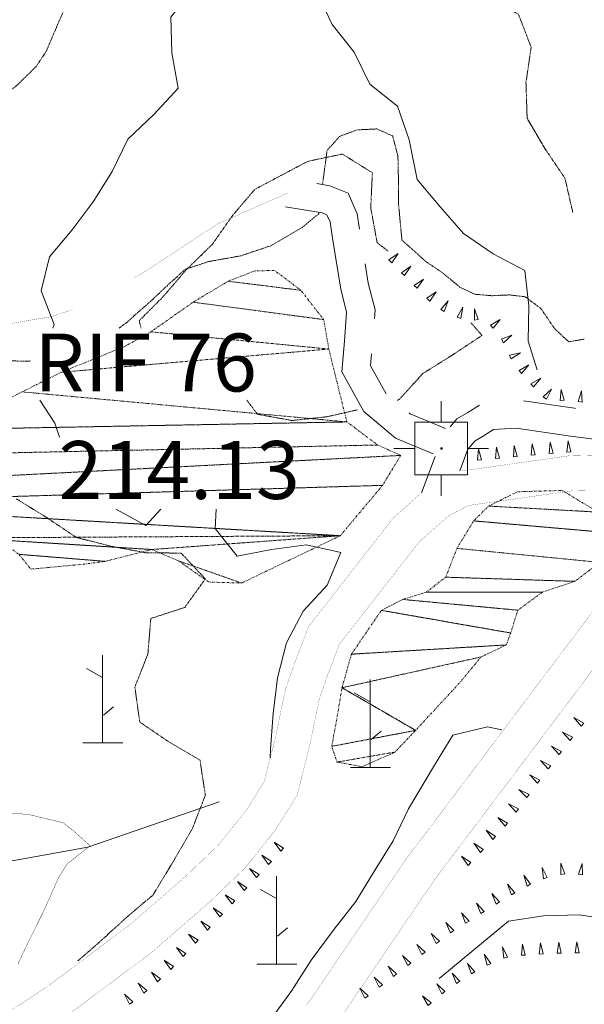
# Model space of a CAD drawing. Units: inches. Extents: x 1444800 to 1456565, y 4479307 to 4488127.
# Drawn here: x 1446462 to 1446623, y 4487409 to 4487690 of the extents above; entities that cross this region are included whole.
import ezdxf
from ezdxf.enums import TextEntityAlignment as Align

# ---------------------------------------------------------------- set-up
doc = ezdxf.new("R2010")
doc.units = ezdxf.units.IN
doc.header["$MEASUREMENT"] = 0
doc.linetypes.add('DIVIDE', pattern=[1.25, 0.5, -0.25, 0, -0.25, 0, -0.25])
doc.linetypes.add('HIDDEN', pattern=[0.375, 0.25, -0.125])
for name, color, linetype, lineweight in [('CARRARECCIA', 7, 'Continuous', 0), ('CURVA_AUSILIARI', 7, 'Continuous', 0), ('CURVA_DIRETT', 7, 'Continuous', 0), ('CURVA_INTERM', 7, 'Continuous', 0), ('DIVIS_COLTU', 7, 'Continuous', 0), ('FIUME', 7, 'Continuous', 0), ('RIF', 7, 'Continuous', 0), ('ROCCIA', 7, 'Continuous', 0), ('SOMM_SCARPAT', 7, 'Continuous', 0), ('STRADA_1_CORSIA', 7, 'Continuous', 0), ('STRADE_SECOND', 7, 'Continuous', 0)]:
    doc.layers.add(name, color=color, linetype=linetype, lineweight=lineweight)
doc.styles.add('ROMANT', font='ROMANT.shx', dxfattribs={"height": 0.2})

# ---------------------------------------------------------------- blocks, each defined once
blk = doc.blocks.new('MACCHI')
at = {"layer": 'SOMM_SCARPAT', "color": 3, "linetype": 'Continuous'}
for p, q in [((0, 0), (0, 25)), ((-0.16, 18.74), (-4.53, 21.24)), ((0.31, 7.96), (3.12, 10.31)), ((-5.62, 0), (5.78, 0))]:
    blk.add_line(p, q, dxfattribs=at)
blk = doc.blocks.new('RIFCEL')
at = {"layer": 'RIF', "color": 1, "linetype": 'Continuous'}
for p, q in [((-0.12, 7.5), (-0.12, 13.5)), ((-7.62, 0), (-13.62, 0)), ((7.38, 0), (13.38, 0)), ((-0.12, -7.5), (-0.12, -13.5))]:
    blk.add_line(p, q, dxfattribs=at)
for points in [[(-7.62, -7.5), (7.38, -7.5), (7.38, 7.5), (-7.62, 7.5)], [(-0.18, -0.18), (0.18, -0.18), (0.18, 0.18), (-0.18, 0.18)]]:
    blk.add_lwpolyline(points, close=True, dxfattribs=at)
blk.add_point((0, 0), dxfattribs=at)

msp = doc.modelspace()

# ---------------------------------------------------------------- linework, layer by layer
at = {"layer": 'CARRARECCIA', "color": 1, "linetype": 'Continuous', "const_width": 0.05}
for points in [[(1446538.12, 4487640.17), (1446518.25, 4487631.45), (1446498.93, 4487618.75), (1446494.5, 4487616.07)], [(1446476.82, 4487606.95), (1446470.71, 4487604.97), (1446457.72, 4487602.8), (1446447.36, 4487602.56), (1446434.6, 4487602.9), (1446427.6, 4487600.89)]]:
    msp.add_lwpolyline(points, dxfattribs=at)
at = {"layer": 'CURVA_AUSILIARI', "color": 30, "linetype": 'HIDDEN'}
for points in [[(1446619.34, 4487634.61), (1446617.1, 4487644.42), (1446611.43, 4487652.77), (1446606.33, 4487661.47), (1446606, 4487671.64), (1446607.47, 4487681.73), (1446603.86, 4487691.12), (1446594.81, 4487695.65), (1446587.5, 4487702.8), (1446586.38, 4487711.68)], [(1446543.88, 4487649.22), (1446553.71, 4487651.29), (1446562.27, 4487645.97), (1446561.8, 4487635.96), (1446563.61, 4487626.07), (1446566.8, 4487623.61)], [(1446496.42, 4487601.71), (1446495.83, 4487603.8), (1446502.89, 4487610.89), (1446509.45, 4487618.52), (1446516.66, 4487625.56), (1446522.45, 4487633.78), (1446528.71, 4487641.19), (1446543.88, 4487649.22)], [(1446590.27, 4487603.29), (1446593.48, 4487599.65), (1446585.11, 4487594.11), (1446576.62, 4487588.78), (1446569.84, 4487581.35), (1446569.3, 4487581.22)], [(1446557.99, 4487578.46), (1446549.38, 4487576.5), (1446539.4, 4487575.42), (1446529.55, 4487577.19), (1446526.52, 4487581.21)], [(1446460.93, 4487553.09), (1446469.52, 4487547.78), (1446477.95, 4487542.14), (1446487.71, 4487539.64), (1446497.75, 4487537.77), (1446507.82, 4487537.66), (1446514.69, 4487530.33), (1446508.85, 4487522.2), (1446499.18, 4487519.05), (1446498.34, 4487508.95), (1446494.63, 4487499.52), (1446496.02, 4487489.55), (1446504.43, 4487483.83), (1446513.18, 4487478.72), (1446514.7, 4487468.73), (1446511.04, 4487459.29), (1446505.92, 4487450.45), (1446499.8, 4487440.33), (1446492.07, 4487433.75), (1446484.52, 4487426.9), (1446478.41, 4487421.55)]]:
    msp.add_lwpolyline(points, dxfattribs=at)
at = {"layer": 'CURVA_DIRETT', "color": 30, "linetype": 'Continuous', "const_width": 0.1}
msp.add_lwpolyline([(1446456.36, 4487463.88), (1446464.38, 4487463.24), (1446474.14, 4487460.9), (1446477.3, 4487458.45), (1446481.89, 4487454.34), (1446475.3, 4487449.1), (1446472.85, 4487445.13), (1446468.75, 4487435.91), (1446464.2, 4487426.72), (1446461.34, 4487420.67)], dxfattribs=at)
at = {"layer": 'CURVA_INTERM', "color": 30, "linetype": 'Continuous'}
for points in [[(1446572.75, 4487655.36), (1446569.39, 4487664.94), (1446561.57, 4487671.24), (1446557.07, 4487680.32), (1446550.84, 4487688.23), (1446546.55, 4487697.34), (1446539.38, 4487704.54), (1446529.43, 4487706.31), (1446519.84, 4487703.11), (1446510.98, 4487698.12), (1446504.83, 4487690.23), (1446505.13, 4487680.1), (1446506.93, 4487670.09), (1446500.07, 4487662.53), (1446492.59, 4487655.52), (1446488.16, 4487646.35), (1446482.8, 4487637.73), (1446476.77, 4487629.74), (1446470.32, 4487622.05), (1446467.96, 4487612.3), (1446471.63, 4487602.78), (1446471.31, 4487601.71)], [(1446609.21, 4487589.85), (1446606.61, 4487598.05), (1446606.85, 4487608.08), (1446605.68, 4487618.11), (1446596.68, 4487622.84), (1446588.25, 4487628.65), (1446581.55, 4487636.3), (1446575.05, 4487644.08), (1446572.75, 4487655.36)], [(1446467.61, 4487581.21), (1446471.88, 4487574.66), (1446473.16, 4487570.69)], [(1446489.23, 4487550.19), (1446497.75, 4487545.57), (1446502.07, 4487550.19)], [(1446517.77, 4487550.19), (1446517.48, 4487544.72), (1446523.73, 4487536.79), (1446533.56, 4487538.74), (1446543.53, 4487540), (1446553.31, 4487537.87), (1446549.37, 4487528.52), (1446542.54, 4487521.11), (1446537.83, 4487512.15), (1446535.2, 4487502.18), (1446534.04, 4487491.97), (1446533.23, 4487481.86), (1446533.13, 4487479.36)], [(1446599.14, 4487487.35), (1446595.07, 4487488.16), (1446585.18, 4487485.84), (1446579.93, 4487477.29), (1446572.58, 4487464.81), (1446568.18, 4487455.71), (1446562.84, 4487447.23), (1446557.59, 4487438.48), (1446551.39, 4487430.58), (1446544.79, 4487421.77), (1446539.32, 4487413.13), (1446533.28, 4487404.75), (1446527.78, 4487396.19)], [(1446581.25, 4487416.52), (1446582.32, 4487417.43), (1446601.04, 4487432.84), (1446610.97, 4487434.41), (1446621.2, 4487434.71), (1446631.23, 4487433.09), (1446640.18, 4487428.16), (1446648.8, 4487422.89), (1446655, 4487414.81), (1446657.72, 4487409.89)]]:
    msp.add_lwpolyline(points, dxfattribs=at)
at = {"layer": 'DIVIS_COLTU', "color": 3, "linetype": 'HIDDEN'}
for points in [[(1446421.06, 4487699.77), (1446420.56, 4487676.88), (1446421.09, 4487671.53), (1446422.7, 4487662.98), (1446425.38, 4487649.83), (1446436.02, 4487656.03), (1446449.68, 4487663.8), (1446456.46, 4487667.43), (1446460.68, 4487670.5), (1446466.47, 4487676.15), (1446469.38, 4487680.54), (1446475.8, 4487695.52)], [(1446622.61, 4487598.59), (1446618.18, 4487597.83), (1446614.23, 4487601.48), (1446610.21, 4487607.33), (1446605.77, 4487610.66), (1446601.29, 4487611.19), (1446596.27, 4487610.95), (1446591.48, 4487611.36), (1446587.25, 4487613.32), (1446582.2, 4487617.53), (1446577.49, 4487620.69), (1446570.68, 4487626.81), (1446569.73, 4487636.87), (1446569.71, 4487642.85), (1446569.54, 4487650.69), (1446568.05, 4487656.43), (1446563.58, 4487658.45), (1446557.95, 4487658.18), (1446553, 4487656.37), (1446549.36, 4487652.34), (1446548.08, 4487642.64)], [(1446547.02, 4487634.54), (1446546.98, 4487634.25), (1446542.26, 4487630.4), (1446533.36, 4487625.19), (1446524.84, 4487622.32), (1446515.64, 4487620.68), (1446508.95, 4487618.46), (1446503.88, 4487613.87), (1446499.26, 4487609.49), (1446492.13, 4487603.21), (1446490.09, 4487601.71)], [(1446464.91, 4487592.37), (1446462.47, 4487592.34), (1446456.29, 4487592.46)]]:
    msp.add_lwpolyline(points, dxfattribs=at)
at = {"layer": 'FIUME', "color": 5, "linetype": 'Continuous'}
msp.add_lwpolyline([(1446518.61, 4487466.85), (1446481.27, 4487453.9), (1446459.68, 4487450), (1446443.66, 4487446.44), (1446434, 4487446.16), (1446419.66, 4487449.91), (1446408.75, 4487452.2), (1446399.19, 4487452.87), (1446388.59, 4487452.89), (1446379.12, 4487454.44), (1446358.74, 4487458.78), (1446353.98, 4487460.68), (1446345.06, 4487467.02), (1446337.15, 4487473.17), (1446330.32, 4487478.07), (1446322.29, 4487482.31), (1446308, 4487486.75), (1446287.91, 4487488.16)], dxfattribs=at)
at = {"layer": 'SOMM_SCARPAT', "color": 30, "linetype": 'Continuous'}
for points in [[(1446567.79, 4487620.33), (1446569.64, 4487622.97), (1446566.98, 4487621.14), (1446567.79, 4487620.33)], [(1446571.38, 4487616.7), (1446573.23, 4487619.34), (1446570.58, 4487617.51), (1446571.38, 4487616.7)], [(1446574.98, 4487613.07), (1446576.83, 4487615.71), (1446574.18, 4487613.88), (1446574.98, 4487613.07)], [(1446578.58, 4487609.44), (1446580.43, 4487612.08), (1446577.78, 4487610.25), (1446578.58, 4487609.44)], [(1446582.7, 4487606.44), (1446583.8, 4487609.47), (1446581.72, 4487607.02), (1446582.7, 4487606.44)], [(1446587.43, 4487604.49), (1446587.99, 4487607.67), (1446586.36, 4487604.89), (1446587.43, 4487604.49)], [(1446592.43, 4487604.17), (1446591.35, 4487607.21), (1446591.3, 4487603.99), (1446592.43, 4487604.17)], [(1446596.62, 4487601.68), (1446598.62, 4487604.21), (1446595.87, 4487602.54), (1446596.62, 4487601.68)], [(1446599.62, 4487597.57), (1446602.02, 4487599.73), (1446599.02, 4487598.54), (1446599.62, 4487597.57)], [(1446601.75, 4487592.94), (1446604.46, 4487594.7), (1446601.31, 4487593.99), (1446601.75, 4487592.94)], [(1446604.75, 4487588.8), (1446606.85, 4487591.24), (1446604.03, 4487589.69), (1446604.75, 4487588.8)], [(1446608.15, 4487584.99), (1446610.19, 4487587.48), (1446607.41, 4487585.85), (1446608.15, 4487584.99)], [(1446611.83, 4487581.46), (1446613.26, 4487584.35), (1446610.92, 4487582.14), (1446611.83, 4487581.46)], [(1446616.89, 4487581.21), (1446615.99, 4487584.3), (1446615.76, 4487581.08), (1446616.89, 4487581.21)], [(1446621.96, 4487580.66), (1446621.79, 4487583.88), (1446620.83, 4487580.8), (1446621.96, 4487580.66)], [(1446613.71, 4487566.15), (1446612.92, 4487569.27), (1446612.57, 4487566.07), (1446613.71, 4487566.15)], [(1446618.81, 4487566.51), (1446618.01, 4487569.63), (1446617.67, 4487566.43), (1446618.81, 4487566.51)], [(1446593.36, 4487564.22), (1446592.49, 4487567.32), (1446592.23, 4487564.11), (1446593.36, 4487564.22)], [(1446598.45, 4487564.71), (1446597.58, 4487567.81), (1446597.31, 4487564.6), (1446598.45, 4487564.71)], [(1446603.53, 4487565.2), (1446602.66, 4487568.3), (1446602.4, 4487565.09), (1446603.53, 4487565.2)], [(1446608.62, 4487565.69), (1446607.75, 4487568.79), (1446607.49, 4487565.58), (1446608.62, 4487565.69)], [(1446622.45, 4487489.23), (1446619.64, 4487490.81), (1446621.72, 4487488.35), (1446622.45, 4487489.23)], [(1446619.26, 4487485.24), (1446616.4, 4487486.72), (1446618.56, 4487484.34), (1446619.26, 4487485.24)], [(1446616.15, 4487481.19), (1446613.29, 4487482.66), (1446615.45, 4487480.28), (1446616.15, 4487481.19)], [(1446613.05, 4487477.13), (1446610.17, 4487478.58), (1446612.36, 4487476.22), (1446613.05, 4487477.13)], [(1446609.97, 4487473.04), (1446607.1, 4487474.49), (1446609.29, 4487472.13), (1446609.97, 4487473.04)], [(1446606.9, 4487468.96), (1446604.01, 4487470.37), (1446606.23, 4487468.04), (1446606.9, 4487468.96)], [(1446603.88, 4487464.84), (1446601.01, 4487466.29), (1446603.19, 4487463.93), (1446603.88, 4487464.84)], [(1446600.78, 4487460.77), (1446598.01, 4487462.42), (1446600.03, 4487459.91), (1446600.78, 4487460.77)], [(1446597.36, 4487456.97), (1446594.67, 4487458.73), (1446596.58, 4487456.14), (1446597.36, 4487456.97)], [(1446536.97, 4487453.62), (1446534.26, 4487455.36), (1446536.2, 4487452.78), (1446536.97, 4487453.62)], [(1446593.84, 4487453.27), (1446591.15, 4487455.05), (1446593.05, 4487452.45), (1446593.84, 4487453.27)], [(1446533.5, 4487449.87), (1446530.79, 4487451.61), (1446532.72, 4487449.04), (1446533.5, 4487449.87)], [(1446590.31, 4487449.58), (1446587.62, 4487451.36), (1446589.52, 4487448.76), (1446590.31, 4487449.58)], [(1446617.02, 4487446.38), (1446615.89, 4487449.39), (1446615.9, 4487446.17), (1446617.02, 4487446.38)], [(1446622.1, 4487446.1), (1446621.96, 4487449.32), (1446620.97, 4487446.25), (1446622.1, 4487446.1)], [(1446530.02, 4487446.13), (1446527.31, 4487447.87), (1446529.24, 4487445.29), (1446530.02, 4487446.13)], [(1446607.33, 4487443.36), (1446605.38, 4487445.93), (1446606.31, 4487442.85), (1446607.33, 4487443.36)], [(1446612.05, 4487445.28), (1446610.59, 4487448.16), (1446610.95, 4487444.95), (1446612.05, 4487445.28)], [(1446526.54, 4487442.38), (1446523.83, 4487444.12), (1446525.77, 4487441.55), (1446526.54, 4487442.38)], [(1446602.83, 4487440.94), (1446600.76, 4487443.4), (1446601.84, 4487440.37), (1446602.83, 4487440.94)], [(1446523.06, 4487438.64), (1446520.35, 4487440.38), (1446522.29, 4487437.81), (1446523.06, 4487438.64)], [(1446598.44, 4487438.33), (1446596.3, 4487440.73), (1446597.47, 4487437.73), (1446598.44, 4487438.33)], [(1446594.09, 4487435.65), (1446591.91, 4487438.01), (1446593.13, 4487435.03), (1446594.09, 4487435.65)], [(1446519.59, 4487434.9), (1446516.88, 4487436.64), (1446518.81, 4487434.06), (1446519.59, 4487434.9)], [(1446589.78, 4487432.9), (1446587.6, 4487435.26), (1446588.82, 4487432.29), (1446589.78, 4487432.9)], [(1446516.11, 4487431.15), (1446513.4, 4487432.89), (1446515.33, 4487430.32), (1446516.11, 4487431.15)], [(1446585.47, 4487430.17), (1446583.21, 4487432.47), (1446584.52, 4487429.53), (1446585.47, 4487430.17)], [(1446512.63, 4487427.41), (1446509.92, 4487429.15), (1446511.86, 4487426.57), (1446512.63, 4487427.41)], [(1446581.34, 4487427.17), (1446578.96, 4487429.33), (1446580.43, 4487426.47), (1446581.34, 4487427.17)], [(1446577.28, 4487424.06), (1446574.9, 4487426.22), (1446576.38, 4487423.36), (1446577.28, 4487424.06)], [(1446605.81, 4487423.22), (1446605.05, 4487426.35), (1446604.68, 4487423.15), (1446605.81, 4487423.22)], [(1446610.91, 4487423.54), (1446610.15, 4487426.67), (1446609.78, 4487423.47), (1446610.91, 4487423.54)], [(1446616.02, 4487423.75), (1446615.38, 4487426.91), (1446614.88, 4487423.73), (1446616.02, 4487423.75)], [(1446621.12, 4487423.86), (1446620.49, 4487427.02), (1446619.99, 4487423.84), (1446621.12, 4487423.86)], [(1446509.15, 4487423.66), (1446506.44, 4487425.4), (1446508.38, 4487422.83), (1446509.15, 4487423.66)], [(1446595.98, 4487420.84), (1446594.1, 4487423.45), (1446594.95, 4487420.35), (1446595.98, 4487420.84)], [(1446600.76, 4487422.61), (1446599.35, 4487425.51), (1446599.66, 4487422.31), (1446600.76, 4487422.61)], [(1446505.64, 4487419.95), (1446502.98, 4487421.78), (1446504.84, 4487419.14), (1446505.64, 4487419.95)], [(1446573.23, 4487420.95), (1446570.85, 4487423.11), (1446572.32, 4487420.25), (1446573.23, 4487420.95)], [(1446591.48, 4487418.44), (1446589.33, 4487420.85), (1446590.5, 4487417.85), (1446591.48, 4487418.44)], [(1446501.96, 4487416.4), (1446499.41, 4487418.36), (1446501.12, 4487415.63), (1446501.96, 4487416.4)], [(1446569.17, 4487417.84), (1446566.79, 4487420.01), (1446568.27, 4487417.14), (1446569.17, 4487417.84)], [(1446587.14, 4487415.74), (1446584.94, 4487418.09), (1446586.19, 4487415.12), (1446587.14, 4487415.74)], [(1446498.06, 4487413.1), (1446495.61, 4487415.19), (1446497.18, 4487412.38), (1446498.06, 4487413.1)], [(1446565.12, 4487414.73), (1446562.74, 4487416.9), (1446564.21, 4487414.03), (1446565.12, 4487414.73)], [(1446582.94, 4487412.84), (1446580.61, 4487415.05), (1446582.02, 4487412.16), (1446582.94, 4487412.84)], [(1446494.06, 4487409.92), (1446491.71, 4487412.11), (1446493.15, 4487409.23), (1446494.06, 4487409.92)], [(1446561.06, 4487411.62), (1446558.68, 4487413.79), (1446560.16, 4487410.92), (1446561.06, 4487411.62)], [(1446579, 4487409.6), (1446576.49, 4487411.63), (1446578.13, 4487408.86), (1446579, 4487409.6)]]:
    msp.add_lwpolyline(points, dxfattribs=at)
at = {"layer": 'STRADA_1_CORSIA', "color": 1, "linetype": 'Continuous', "const_width": 0.05}
for points in [[(1446662.41, 4487196.64), (1446578.15, 4487293.57), (1446565.1, 4487301.87), (1446556.15, 4487305.11), (1446545.78, 4487307.4), (1446535.76, 4487309.56), (1446529.37, 4487312.48), (1446524.47, 4487318.18), (1446522.23, 4487325.37), (1446523.35, 4487335.26), (1446530.06, 4487359.22), (1446532.74, 4487367.48), (1446539.78, 4487381.34), (1446552.04, 4487403.64), (1446579.93, 4487444.61), (1446644.22, 4487529.9), (1446649.48, 4487538.8), (1446649.64, 4487546.05), (1446648.64, 4487553.93), (1446643.73, 4487559.36), (1446636.53, 4487563.67), (1446628.11, 4487565.64), (1446618.5, 4487565.41), (1446587.67, 4487561.05)], [(1446543.5, 4487408.88), (1446571.79, 4487450.43), (1446635.9, 4487535.46), (1446639.54, 4487541.64), (1446639.62, 4487545.53), (1446639.12, 4487549.55), (1446637.31, 4487551.54), (1446632.73, 4487554.29), (1446627.07, 4487555.62), (1446619.32, 4487555.43), (1446589.63, 4487551.23), (1446583.84, 4487548.2), (1446575.59, 4487540.86), (1446552.89, 4487511.77), (1446549.68, 4487503.32), (1446547.12, 4487496.04), (1446544.56, 4487483.51), (1446540.84, 4487468.75), (1446534.74, 4487458.91), (1446525.97, 4487447.98), (1446516.08, 4487438.47), (1446499.19, 4487423.81), (1446475.9, 4487406.4)], [(1446575.65, 4487554.29), (1446568.27, 4487547.74), (1446544.07, 4487516.73), (1446540.28, 4487506.76), (1446537.46, 4487498.72), (1446534.8, 4487485.73), (1446531.52, 4487472.69), (1446526.56, 4487464.69), (1446518.57, 4487454.74), (1446509.34, 4487445.85), (1446492.91, 4487431.61), (1446470.14, 4487414.58), (1446456.04, 4487405.23)]]:
    msp.add_lwpolyline(points, dxfattribs=at)
at = {"layer": 'STRADE_SECOND', "color": 7, "linetype": 'Continuous'}
msp.add_line((1446580.14, 4487565.17), (1446576.23, 4487554.8), dxfattribs=at)
for points in [[(1446558.63, 4487629.88), (1446557.94, 4487634.31), (1446555.36, 4487640.11), (1446550.15, 4487642.28), (1446546.49, 4487642.87)], [(1446579.55, 4487565.96), (1446568.83, 4487570.43), (1446559.81, 4487577.98), (1446553.55, 4487589.27), (1446554.3, 4487598.01), (1446554.94, 4487606.26), (1446553.24, 4487612.85), (1446550.94, 4487627.33), (1446550.2, 4487632.03), (1446549.34, 4487633.95), (1446547.95, 4487634.54), (1446537.48, 4487636.22)], [(1446562.82, 4487604.39), (1446563.02, 4487606.97), (1446561.08, 4487614.49), (1446560.2, 4487620.01)], [(1446566.18, 4487582.99), (1446561.73, 4487591.01), (1446562.02, 4487594.38)], [(1446620.13, 4487578.84), (1446619.79, 4487578.89), (1446605.32, 4487581.05)], [(1446583.05, 4487573.16), (1446573.03, 4487577.35), (1446572.76, 4487577.57)], [(1446592.72, 4487579.79), (1446589.48, 4487577.73), (1446586.32, 4487575.86), (1446584.4, 4487573.6)], [(1446754.38, 4487455.71), (1446741.65, 4487459.65), (1446732.81, 4487467.29), (1446729, 4487482.55), (1446725.35, 4487501.92), (1446717.51, 4487520.48), (1446711.71, 4487534.31), (1446706.08, 4487540.1), (1446691.58, 4487547.76), (1446675.66, 4487554.79), (1446659.05, 4487563.46), (1446638.63, 4487568.36), (1446618.66, 4487570.97), (1446603.24, 4487573.27), (1446596.71, 4487572.84), (1446593.66, 4487570.91), (1446591.54, 4487569.66), (1446589.47, 4487567.22), (1446587.16, 4487561.14)]]:
    msp.add_lwpolyline(points, dxfattribs=at)

# ---------------------------------------------------------------- block references
at = {"layer": 'RIF', "color": 1, "linetype": 'Continuous'}
msp.add_blockref('RIFCEL', (1446581.98, 4487567.47), dxfattribs=at)
at = {"layer": 'SOMM_SCARPAT', "color": 3, "linetype": 'Continuous'}
for p in [(1446485.39, 4487483.6), (1446561.62, 4487476.63), (1446534.95, 4487420.66)]:
    msp.add_blockref('MACCHI', p, dxfattribs=at)

# ---------------------------------------------------------------- texts
at = {"layer": 'RIF', "color": 1, "linetype": 'Continuous', "style": 'ROMANT'}
msp.add_text('RIF 76', height=16.5, dxfattribs=at).set_placement((1446466.02, 4487583.69))
msp.add_text('214.13', height=16.5, dxfattribs=at).set_placement((1446472.9, 4487569.58), align=Align.TOP_LEFT)

# ---------------------------------------------------------------- meshes
at = {"layer": 'ROCCIA', "color": 30, "linetype": 'DIVIDE'}
mesh = msp.add_polyface(dxfattribs=at)
corners = [(1446541.89, 4487612.51), (1446521.17, 4487615.08), (1446548.41, 4487604.17), (1446511.2, 4487609.1), (1446549.86, 4487595.77), (1446499.2, 4487600.68), (1446473.73, 4487589.18), (1446554.99, 4487575.02), (1446462.53, 4487583.58), (1446449.05, 4487573.03), (1446563.77, 4487568.45), (1446448.39, 4487565.99), (1446570.32, 4487565.48), (1446447.16, 4487559.16), (1446565.16, 4487556.96), (1446440.27, 4487553.2), (1446553.13, 4487542.62), (1446431.12, 4487549.73), (1446448.13, 4487542.01), (1446428.03, 4487543.35), (1446486.21, 4487535.32), (1446461.66, 4487537.31), (1446499.52, 4487538.69), (1446525.03, 4487529.15), (1446507.05, 4487535.46), (1446455.85, 4487541.42), (1446534.42, 4487618.14), (1446528.79, 4487618.03), (1446491.75, 4487596.52), (1446453.76, 4487579.1), (1446440.64, 4487540.79), (1446465, 4487533.11), (1446479.84, 4487534.48), (1446515.73, 4487529.41)]
mesh.append_faces([[corners[k] for k in face] for face in [(1, 0, 26, 27), (18, 19, 30, 30), (20, 21, 31, 32), (23, 24, 33, 33)]], dxfattribs={"vtx0": -1, "color": 30})
mesh.append_faces([[corners[k] for k in face] for face in [(22, 16, 18, 25)]], dxfattribs={"vtx0": -1, "vtx1": -1, "vtx3": -1, "color": 30})
mesh.append_faces([[corners[k] for k in face] for face in [(0, 1, 3, 2), (2, 3, 5, 4), (4, 6, 8, 7), (7, 9, 11, 10), (10, 11, 13, 12), (12, 13, 15, 14), (14, 15, 17, 16), (21, 20, 22, 25), (16, 22, 24, 23)]], dxfattribs={"vtx0": -1, "vtx2": -1, "color": 30})
mesh.append_faces([[corners[k] for k in face] for face in [(16, 17, 19, 18)]], dxfattribs={"vtx0": -1, "vtx2": -1, "vtx3": -1, "color": 30})
mesh.append_faces([[corners[k] for k in face] for face in [(4, 5, 28, 6), (7, 8, 29, 9)]], dxfattribs={"vtx0": -1, "vtx3": -1, "color": 30})
mesh = msp.add_polyface(dxfattribs=at)
corners = [(1446626.54, 4487549.34), (1446595.36, 4487551.06), (1446629.83, 4487543.45), (1446591.12, 4487546.84), (1446627.02, 4487535.03), (1446586.34, 4487539.02), (1446619.96, 4487529.63), (1446583.14, 4487530.81), (1446610.71, 4487526.58), (1446577.67, 4487526.55), (1446603.68, 4487521.41), (1446570.86, 4487524.47), (1446601.66, 4487514.92), (1446564.82, 4487521.36), (1446600.39, 4487511.52), (1446556.3, 4487508.89), (1446593.22, 4487508.1), (1446553.61, 4487499.33), (1446574.57, 4487487.2), (1446550.68, 4487482.63), (1446568.7, 4487481.02), (1446552.2, 4487478.16), (1446616.3, 4487555.51), (1446603.59, 4487555.13), (1446552.05, 4487489.97), (1446559.34, 4487476.85), (1446586.91, 4487500.52)]
mesh.append_faces([[corners[k] for k in face] for face in [(1, 0, 22, 23), (20, 21, 25, 25)]], dxfattribs={"vtx0": -1, "color": 30})
mesh.append_faces([[corners[k] for k in face] for face in [(16, 17, 18, 26)]], dxfattribs={"vtx0": -1, "vtx1": -1, "color": 30})
mesh.append_faces([[corners[k] for k in face] for face in [(0, 1, 3, 2), (2, 3, 5, 4), (4, 5, 7, 6), (6, 7, 9, 8), (8, 9, 11, 10), (10, 11, 13, 12), (12, 13, 15, 14), (14, 15, 17, 16), (18, 19, 21, 20)]], dxfattribs={"vtx0": -1, "vtx2": -1, "color": 30})
mesh.append_faces([[corners[k] for k in face] for face in [(18, 17, 24, 19)]], dxfattribs={"vtx0": -1, "vtx3": -1, "color": 30})

doc.saveas('drawing.dxf')
